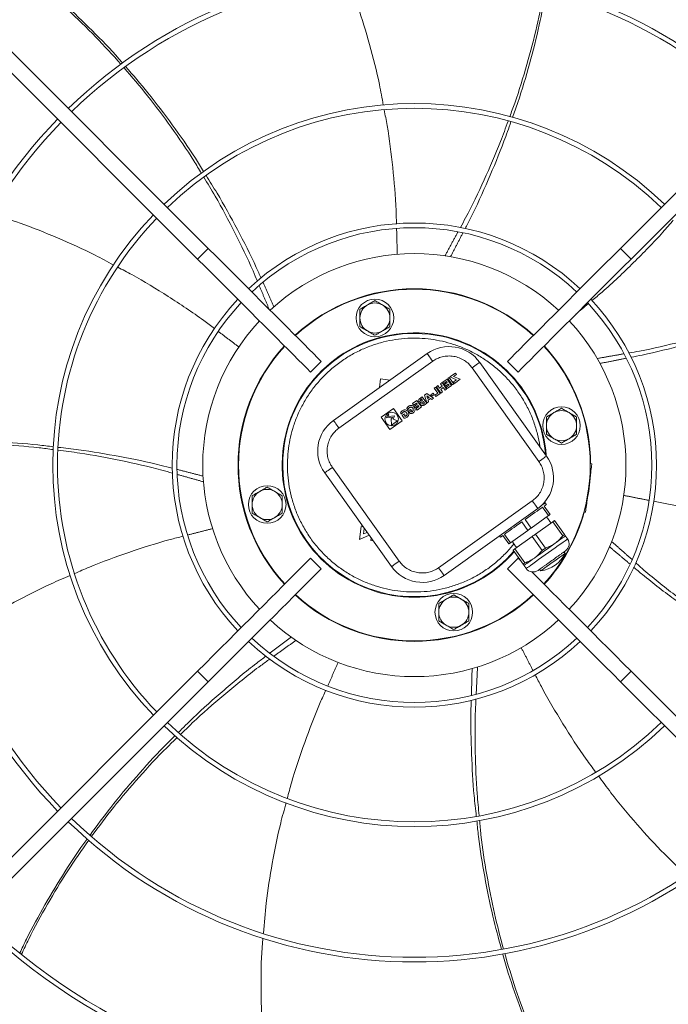
# Model space of a CAD drawing. Units: millimetres. Extents: x 301 to 17101, y 39 to 11919.
# Drawn here: x 7762 to 8107, y 9525 to 10048 of the extents above; entities that cross this region are included whole.
import ezdxf

# ---------------------------------------------------------------- set-up
doc = ezdxf.new("R2010")
doc.units = ezdxf.units.MM

msp = doc.modelspace()

# ---------------------------------------------------------------- linework, layer by layer
at = {"color": 7, "linetype": 'Continuous', "lineweight": 15}
for p, q in [((7656.195, 10132.825), (7862.343, 9926.678)), ((8081.494, 9926.678), (8287.642, 10132.825)), ((7856.686, 9921.021), (7650.538, 10127.169)), ((8293.298, 10127.169), (8087.151, 9921.021)), ((7862.343, 9926.678), (7856.686, 9921.021)), ((8087.151, 9921.021), (8081.494, 9926.678)), ((7978.766, 9870.745), (7928.926, 9835.194)), ((7922.421, 9866.6), (7916.764, 9860.943)), ((7981.669, 9866.674), (7931.829, 9831.123)), ((8042.213, 9816.236), (8006.662, 9866.076)), ((8027.073, 9860.943), (8021.416, 9866.6)), ((7993.722, 9860.345), (7990.856, 9858.301)), ((7994.261, 9859.589), (7993.722, 9860.345)), ((8038.142, 9813.333), (8002.592, 9863.173)), ((7954.005, 9857.225), (7953.404, 9852.654)), ((7958.907, 9856.58), (7954.005, 9857.225)), ((7985.809, 9854.701), (7986.623, 9855.281)), ((7989.039, 9851.894), (7986.623, 9855.281)), ((7989.293, 9857.186), (7987.014, 9855.56)), ((7987.014, 9855.56), (7987.553, 9854.805)), ((7987.553, 9854.805), (7989.018, 9855.85)), ((7989.417, 9855.29), (7987.952, 9854.244)), ((7989.018, 9855.85), (7989.417, 9855.29)), ((7991.709, 9853.799), (7989.293, 9857.186)), ((7990.476, 9858.042), (7989.662, 9857.461)), ((7989.662, 9857.461), (7992.083, 9854.066)), ((7992.897, 9854.647), (7990.476, 9858.042)), ((7990.856, 9858.301), (7994.322, 9856.803)), ((7994.322, 9856.803), (7992.733, 9855.67)), ((7992.733, 9855.67), (7993.272, 9854.914)), ((7992.802, 9858.549), (7994.261, 9859.589)), ((7996.268, 9857.051), (7992.802, 9858.549)), ((7993.272, 9854.914), (7996.268, 9857.051)), ((7981.965, 9849.757), (7980.662, 9848.828)), ((7982.504, 9849.002), (7981.965, 9849.757)), ((7983.301, 9852.912), (7982.487, 9852.331)), ((7982.487, 9852.331), (7984.364, 9849.7)), ((7984.364, 9849.7), (7982.833, 9848.608)), ((7985.717, 9849.525), (7983.301, 9852.912)), ((7984.441, 9853.725), (7983.627, 9853.144)), ((7983.627, 9853.144), (7986.043, 9849.758)), ((7984.441, 9853.725), (7985.379, 9852.409)), ((7985.379, 9852.409), (7986.747, 9853.385)), ((7986.747, 9853.385), (7985.809, 9854.701)), ((7985.918, 9851.654), (7987.286, 9852.629)), ((7986.857, 9850.338), (7985.918, 9851.654)), ((7986.043, 9849.758), (7986.857, 9850.338)), ((7987.286, 9852.629), (7988.224, 9851.314)), ((7987.952, 9854.244), (7988.491, 9853.489)), ((7988.224, 9851.314), (7989.039, 9851.894)), ((7988.491, 9853.489), (7989.956, 9854.534)), ((7990.356, 9853.974), (7988.825, 9852.882)), ((7989.364, 9852.127), (7988.825, 9852.882)), ((7989.364, 9852.127), (7991.709, 9853.799)), ((7989.956, 9854.534), (7990.356, 9853.974)), ((7992.083, 9854.066), (7992.897, 9854.647)), ((7973.271, 9845.758), (7970.992, 9844.132)), ((7971.531, 9843.376), (7972.996, 9844.421)), ((7972.996, 9844.421), (7973.396, 9843.861)), ((7975.687, 9842.371), (7973.271, 9845.758)), ((7976.072, 9847.755), (7974.638, 9846.732)), ((7975.744, 9846.617), (7975.331, 9846.323)), ((7976.279, 9845.868), (7975.744, 9846.617)), ((7975.865, 9845.573), (7976.279, 9845.868)), ((7978.488, 9844.369), (7976.072, 9847.755)), ((7976.701, 9845.276), (7976.207, 9844.923)), ((7977.287, 9844.454), (7976.701, 9845.276)), ((7976.793, 9844.101), (7977.287, 9844.454)), ((7978.553, 9849.525), (7977.368, 9848.68)), ((7977.368, 9848.68), (7978.618, 9844.462)), ((7979.786, 9847.417), (7978.517, 9848.322)), ((7978.517, 9848.322), (7978.96, 9846.828)), ((7982.135, 9846.97), (7978.553, 9849.525)), ((7979.479, 9845.076), (7978.618, 9844.462)), ((7978.96, 9846.828), (7979.786, 9847.417)), ((7979.239, 9845.887), (7980.585, 9846.847)), ((7979.479, 9845.076), (7979.239, 9845.887)), ((7980.585, 9846.847), (7981.274, 9846.356)), ((7980.662, 9848.828), (7981.201, 9848.073)), ((7981.201, 9848.073), (7982.504, 9849.002)), ((7981.274, 9846.356), (7982.135, 9846.97)), ((7983.372, 9847.853), (7982.833, 9848.608)), ((7983.372, 9847.853), (7985.717, 9849.525)), ((7960.751, 9841.544), (7954.238, 9836.898)), ((7965.397, 9835.031), (7960.751, 9841.544)), ((7964.557, 9839.23), (7965.083, 9838.493)), ((7967.879, 9841.6), (7968.405, 9840.862)), ((7968.781, 9840.205), (7969.949, 9841.038)), ((7969.767, 9838.823), (7968.781, 9840.205)), ((7969.949, 9841.038), (7970.39, 9840.42)), ((7970.39, 9840.42), (7969.953, 9840.108)), ((7969.953, 9840.108), (7970.236, 9839.711)), ((7970.992, 9844.132), (7971.531, 9843.376)), ((7973.396, 9843.861), (7971.93, 9842.816)), ((7971.93, 9842.816), (7972.469, 9842.061)), ((7972.469, 9842.061), (7973.935, 9843.106)), ((7974.334, 9842.546), (7972.803, 9841.454)), ((7973.342, 9840.699), (7972.803, 9841.454)), ((7973.342, 9840.699), (7975.687, 9842.371)), ((7973.935, 9843.106), (7974.334, 9842.546)), ((7977.054, 9843.346), (7978.488, 9844.369)), ((7954.238, 9836.898), (7958.884, 9830.385)), ((7957.959, 9838.57), (7957.026, 9836.522)), ((7957.026, 9836.522), (7960.361, 9836.843)), ((7958.388, 9837.968), (7957.959, 9838.57)), ((7958.068, 9837.266), (7958.388, 9837.968)), ((7961.403, 9837.587), (7958.068, 9837.266)), ((7958.884, 9830.385), (7965.397, 9835.031)), ((7959.585, 9836.29), (7959.745, 9832.622)), ((7960.029, 9836.115), (7959.585, 9836.29)), ((7959.745, 9832.622), (7963.002, 9834.944)), ((7960.361, 9836.843), (7960.029, 9836.115)), ((7960.625, 9835.881), (7961.403, 9837.587)), ((7963.002, 9834.944), (7960.625, 9835.881)), ((7965.459, 9837.836), (7966.627, 9838.669)), ((7965.459, 9837.836), (7966.445, 9836.454)), ((7966.627, 9838.669), (7967.069, 9838.05)), ((7967.069, 9838.05), (7966.632, 9837.739)), ((7966.632, 9837.739), (7966.914, 9837.342)), ((7928.328, 9810.201), (7963.879, 9760.361)), ((8065.415, 9812.249), (8066.315, 9812.13)), ((7924.258, 9807.298), (7959.808, 9757.458)), ((8064.618, 9799.241), (8065.532, 9806.181)), ((8065.532, 9806.181), (8065.272, 9806.216)), ((8063.705, 9792.301), (8064.618, 9799.241)), ((7984.801, 9756.86), (8034.641, 9792.41)), ((8063.444, 9792.335), (8063.705, 9792.301)), ((7987.705, 9752.789), (8037.545, 9788.34)), ((8043.205, 9784.541), (8040.012, 9789.019)), ((8040.897, 9789.65), (8044.091, 9785.173)), ((8030.792, 9782.442), (8033.986, 9777.965)), ((8043.205, 9784.541), (8033.986, 9777.965)), ((8046.414, 9781.916), (8051.718, 9774.48)), ((8062.922, 9786.353), (8062.021, 9786.471)), ((7943.668, 9778.703), (7942.767, 9771.862)), ((7944.756, 9778.559), (7943.668, 9778.703)), ((7943.821, 9779.87), (7943.78, 9779.558)), ((7943.78, 9779.558), (7944.071, 9779.52)), ((7944.915, 9774.848), (7945.303, 9777.793)), ((8032.215, 9776.701), (8022.995, 9770.125)), ((8032.215, 9776.701), (8029.021, 9781.179)), ((8045.528, 9781.284), (8036.309, 9774.708)), ((8050.832, 9773.848), (8045.528, 9781.284)), ((7942.767, 9771.862), (7947.925, 9774.118)), ((7946.812, 9775.677), (7944.915, 9774.848)), ((7948.981, 9772.636), (7948.814, 9771.368)), ((7948.814, 9771.368), (7949.997, 9771.213)), ((8022.11, 9769.494), (8018.916, 9773.971)), ((8019.801, 9774.603), (8022.995, 9770.125)), ((8034.538, 9773.445), (8025.318, 9766.869)), ((8039.842, 9766.009), (8034.538, 9773.445)), ((8036.309, 9774.708), (8041.613, 9767.272)), ((8051.718, 9774.48), (8050.832, 9773.848)), ((8029.737, 9758.801), (8024.433, 9766.237)), ((8025.318, 9766.869), (8030.622, 9759.433)), ((7916.764, 9761.948), (7922.421, 9756.291)), ((8021.416, 9756.291), (8027.073, 9761.948)), ((8028.535, 9760.486), (8027.073, 9761.948)), ((8029.737, 9758.801), (8030.622, 9759.433)), ((7650.538, 9495.722), (7856.686, 9701.87)), ((7856.686, 9701.87), (7862.343, 9696.213)), ((8081.494, 9696.213), (8087.151, 9701.87)), ((8087.151, 9701.87), (8293.298, 9495.722)), ((7862.343, 9696.213), (7656.195, 9490.065)), ((8287.642, 9490.065), (8081.494, 9696.213))]:
    msp.add_line(p, q, dxfattribs=at)
at = {"color": 7, "linetype": 'Continuous', "lineweight": 15, "flags": 128}
for points in [[(7862.343, 9926.678), (7866.471, 9922.549), (7870.584, 9918.436), (7874.666, 9914.355), (7878.701, 9910.319), (7882.675, 9906.346), (7886.571, 9902.449), (7890.376, 9898.645), (7894.075, 9894.946), (7897.654, 9891.367), (7901.099, 9887.921), (7904.398, 9884.622), (7907.538, 9881.483), (7910.507, 9878.514), (7913.294, 9875.727), (7915.888, 9873.132), (7918.28, 9870.741), (7920.46, 9868.56), (7922.421, 9866.6)], [(8081.494, 9926.678), (8077.365, 9922.549), (8073.252, 9918.436), (8069.17, 9914.355), (8065.135, 9910.319), (8061.162, 9906.346), (8057.265, 9902.449), (8053.461, 9898.645), (8049.762, 9894.946), (8046.183, 9891.367), (8042.737, 9887.921), (8039.438, 9884.622), (8036.298, 9881.483), (8033.33, 9878.514), (8030.543, 9875.727), (8027.948, 9873.132), (8025.557, 9870.741), (8023.376, 9868.56), (8021.416, 9866.6)], [(7856.686, 9921.021), (7860.814, 9916.892), (7864.927, 9912.779), (7869.009, 9908.698), (7873.044, 9904.662), (7877.018, 9900.689), (7880.914, 9896.793), (7884.719, 9892.988), (7888.418, 9889.289), (7891.997, 9885.71), (7895.442, 9882.264), (7898.741, 9878.966), (7901.881, 9875.826), (7904.85, 9872.857), (7907.637, 9870.07), (7910.231, 9867.476), (7912.623, 9865.084), (7914.803, 9862.903), (7916.764, 9860.943)], [(8087.151, 9921.021), (8083.022, 9916.892), (8078.909, 9912.779), (8074.827, 9908.698), (8070.792, 9904.662), (8066.819, 9900.689), (8062.922, 9896.793), (8059.117, 9892.988), (8055.418, 9889.289), (8051.84, 9885.71), (8048.394, 9882.264), (8045.095, 9878.966), (8041.955, 9875.826), (8038.986, 9872.857), (8036.2, 9870.07), (8033.605, 9867.476), (8031.214, 9865.084), (8029.033, 9862.903), (8027.073, 9860.943)], [(7981.669, 9866.674), (7981.103, 9867.468), (7980.558, 9868.232), (7980.056, 9868.936), (7979.616, 9869.552), (7979.255, 9870.059), (7978.987, 9870.435), (7978.822, 9870.666), (7978.766, 9870.745)], [(8040.978, 9874.848), (8042.641, 9872.987), (8046.295, 9868.517)], [(8002.592, 9863.173), (8003.386, 9863.739), (8004.149, 9864.284), (8004.853, 9864.786), (8005.47, 9865.226), (8005.976, 9865.587), (8006.352, 9865.855), (8006.584, 9866.021), (8006.662, 9866.076)], [(7931.829, 9831.123), (7931.263, 9831.918), (7930.718, 9832.681), (7930.216, 9833.385), (7929.776, 9834.002), (7929.415, 9834.508), (7929.147, 9834.884), (7928.982, 9835.116), (7928.926, 9835.194)], [(8042.213, 9816.236), (8042.135, 9816.181), (8041.903, 9816.015), (8041.527, 9815.747), (8041.021, 9815.386), (8040.404, 9814.946), (8039.7, 9814.444), (8038.936, 9813.899), (8038.142, 9813.333)], [(7928.328, 9810.201), (7927.534, 9809.635), (7926.77, 9809.09), (7926.067, 9808.588), (7925.45, 9808.148), (7924.944, 9807.787), (7924.567, 9807.519), (7924.336, 9807.353), (7924.258, 9807.298)], [(8066.315, 9812.13), (8066.3, 9812.016), (8066.256, 9811.677), (8066.183, 9811.128), (8066.086, 9810.388), (8065.967, 9809.486), (8065.832, 9808.458), (8065.685, 9807.342), (8065.532, 9806.181)], [(8034.641, 9792.41), (8035.208, 9791.616), (8035.752, 9790.853), (8036.254, 9790.149), (8036.694, 9789.532), (8037.055, 9789.026), (8037.324, 9788.65), (8037.489, 9788.418), (8037.545, 9788.34)], [(8063.705, 9792.301), (8063.552, 9791.141), (8063.405, 9790.025), (8063.27, 9788.996), (8063.151, 9788.095), (8063.053, 9787.355), (8062.981, 9786.805), (8062.937, 9786.467), (8062.922, 9786.353)], [(8040.012, 9789.019), (8039.176, 9788.423), (8038.222, 9787.742), (8037.163, 9786.987), (8036.012, 9786.166), (8034.783, 9785.29), (8033.493, 9784.369), (8032.157, 9783.416), (8030.792, 9782.442)], [(8039.256, 9789.708), (8040.236, 9790.407), (8040.953, 9790.919), (8041.39, 9791.231), (8041.537, 9791.335)], [(8042.118, 9790.521), (8042.041, 9790.466), (8041.809, 9790.301), (8041.426, 9790.028), (8040.897, 9789.65)], [(8044.091, 9785.173), (8043.992, 9785.102), (8043.89, 9785.03), (8043.785, 9784.954), (8043.676, 9784.877), (8043.563, 9784.796), (8043.447, 9784.714), (8043.328, 9784.629), (8043.205, 9784.541)], [(8046.414, 9781.916), (8046.315, 9781.846), (8046.213, 9781.773), (8046.108, 9781.698), (8045.999, 9781.62), (8045.886, 9781.54), (8045.77, 9781.457), (8045.651, 9781.372), (8045.528, 9781.284)], [(8029.021, 9781.179), (8027.656, 9780.206), (8026.32, 9779.253), (8025.029, 9778.332), (8023.8, 9777.455), (8022.649, 9776.634), (8021.59, 9775.879), (8020.637, 9775.199), (8019.801, 9774.603)], [(8033.986, 9777.965), (8033.765, 9777.807), (8033.543, 9777.649), (8033.322, 9777.491), (8033.1, 9777.333), (8032.879, 9777.175), (8032.657, 9777.017), (8032.436, 9776.859), (8032.215, 9776.701)], [(8018.916, 9773.971), (8018.387, 9773.594), (8018.004, 9773.321), (8017.772, 9773.155), (8017.695, 9773.1)], [(8053.382, 9772.147), (8053.232, 9772.04), (8052.787, 9771.722), (8052.057, 9771.202), (8051.065, 9770.494), (8049.835, 9769.617), (8048.403, 9768.595), (8046.806, 9767.456), (8045.089, 9766.232), (8043.299, 9764.955), (8041.484, 9763.66), (8039.693, 9762.383), (8037.977, 9761.158), (8036.38, 9760.019), (8034.948, 9758.998), (8033.718, 9758.121), (8032.726, 9757.413), (8031.996, 9756.892), (8031.551, 9756.575), (8031.401, 9756.468)], [(8036.309, 9774.708), (8036.087, 9774.55), (8035.866, 9774.393), (8035.645, 9774.235), (8035.423, 9774.077), (8035.202, 9773.919), (8034.98, 9773.761), (8034.759, 9773.603), (8034.538, 9773.445)], [(8052.221, 9773.775), (8052.127, 9773.708), (8051.846, 9773.508), (8051.384, 9773.178), (8050.748, 9772.725), (8049.95, 9772.155), (8049.002, 9771.479), (8047.921, 9770.708), (8046.725, 9769.855)], [(8022.995, 9770.125), (8022.872, 9770.038), (8022.753, 9769.952), (8022.637, 9769.87), (8022.525, 9769.789), (8022.416, 9769.712), (8022.31, 9769.637), (8022.208, 9769.564), (8022.11, 9769.494)], [(8025.318, 9766.869), (8025.195, 9766.781), (8025.076, 9766.696), (8024.96, 9766.613), (8024.847, 9766.533), (8024.738, 9766.455), (8024.633, 9766.38), (8024.531, 9766.307), (8024.433, 9766.237)], [(8046.725, 9769.855), (8045.436, 9768.935), (8044.075, 9767.964), (8042.665, 9766.959), (8041.23, 9765.935), (8039.796, 9764.912), (8038.385, 9763.906), (8037.024, 9762.935), (8035.735, 9762.016)], [(8041.613, 9767.272), (8041.391, 9767.114), (8041.17, 9766.956), (8040.949, 9766.798), (8040.727, 9766.641), (8040.506, 9766.482), (8040.284, 9766.325), (8040.063, 9766.167), (8039.842, 9766.009)], [(7856.686, 9701.87), (7860.814, 9705.999), (7864.927, 9710.111), (7869.009, 9714.193), (7873.044, 9718.228), (7877.018, 9722.202), (7880.914, 9726.098), (7884.719, 9729.903), (7888.418, 9733.602), (7891.997, 9737.181), (7895.442, 9740.626), (7898.741, 9743.925), (7901.881, 9747.065), (7904.85, 9750.034), (7907.637, 9752.821), (7910.231, 9755.415), (7912.623, 9757.807), (7914.803, 9759.987), (7916.764, 9761.948)], [(8035.735, 9762.016), (8034.539, 9761.163), (8033.459, 9760.392), (8032.511, 9759.716), (8031.712, 9759.146), (8031.076, 9758.693), (8030.614, 9758.363), (8030.334, 9758.163), (8030.24, 9758.096)], [(8052.098, 9764.475), (8052.06, 9764.448), (8051.757, 9764.232), (8051.166, 9763.81), (8050.314, 9763.202), (8049.24, 9762.437), (8047.996, 9761.549), (8046.639, 9760.581), (8045.233, 9759.578), (8043.843, 9758.587), (8042.535, 9757.653), (8041.369, 9756.822), (8040.4, 9756.131), (8039.674, 9755.613), (8039.225, 9755.293), (8039.072, 9755.184), (8039.072, 9755.184)], [(7862.343, 9696.213), (7866.471, 9700.342), (7870.584, 9704.455), (7874.666, 9708.536), (7878.701, 9712.572), (7882.675, 9716.545), (7886.571, 9720.441), (7890.376, 9724.246), (7894.075, 9727.945), (7897.654, 9731.524), (7901.099, 9734.97), (7904.398, 9738.268), (7907.538, 9741.408), (7910.507, 9744.377), (7913.294, 9747.164), (7915.888, 9749.758), (7918.28, 9752.15), (7920.46, 9754.331), (7922.421, 9756.291)], [(7963.879, 9760.361), (7963.085, 9759.795), (7962.321, 9759.25), (7961.617, 9758.748), (7961, 9758.308), (7960.494, 9757.947), (7960.118, 9757.679), (7959.886, 9757.513), (7959.808, 9757.458)], [(7984.801, 9756.86), (7985.367, 9756.066), (7985.912, 9755.302), (7986.414, 9754.598), (7986.854, 9753.982), (7987.215, 9753.475), (7987.483, 9753.099), (7987.649, 9752.868), (7987.705, 9752.789)], [(8081.494, 9696.213), (8077.365, 9700.342), (8073.252, 9704.455), (8069.17, 9708.536), (8065.135, 9712.572), (8061.162, 9716.545), (8057.265, 9720.441), (8053.461, 9724.246), (8049.762, 9727.945), (8046.183, 9731.524), (8042.737, 9734.97), (8039.438, 9738.268), (8036.298, 9741.408), (8033.33, 9744.377), (8030.543, 9747.164), (8027.948, 9749.758), (8025.557, 9752.15), (8023.376, 9754.331), (8021.416, 9756.291)], [(8087.151, 9701.87), (8083.022, 9705.999), (8078.909, 9710.111), (8074.827, 9714.193), (8070.792, 9718.228), (8066.819, 9722.202), (8062.922, 9726.098), (8059.117, 9729.903), (8055.418, 9733.602), (8051.84, 9737.181), (8048.394, 9740.626), (8045.095, 9743.925), (8041.955, 9747.065), (8038.986, 9750.034), (8036.2, 9752.821), (8034.389, 9754.632)]]:
    msp.add_lwpolyline(points, dxfattribs=at)
at = {"color": 7, "linetype": 'Continuous', "lineweight": 15}
for centre, radius in [((7950.954, 9889.685), 10), ((7959.817, 9835.965), 3.6), ((8050.158, 9832.41), 10), ((7893.678, 9790.481), 10), ((7992.883, 9733.205), 10)]:
    msp.add_circle(centre, radius, dxfattribs=at)
for centre, radius, start, end in [((7971.918, 9811.445), 264.25, 45.86733, 134.13267), ((7971.918, 9811.445), 261.75, 45.87561, 134.12439), ((7971.918, 9811.445), 192.25, 46.1922, 133.8078), ((7971.918, 9811.445), 189.75, 46.20791, 133.79209), ((7971.918, 9811.445), 264.25, 135.86733, 224.13267), ((7971.918, 9811.445), 261.75, 135.87561, 180), ((7971.918, 9811.445), 192.25, 136.1922, 223.8078), ((7971.918, 9811.445), 189.75, 136.20791, 180), ((7971.918, 9811.445), 128.731, 46.78062, 133.21938), ((7971.918, 9811.445), 126.231, 46.81589, 133.18411), ((7971.918, 9811.445), 112.5, 47.03761, 132.96239), ((7971.918, 9811.445), 93.75, 47.44536, 132.55464), ((7971.918, 9811.445), 93.5, 47.4519, 132.5481), ((7971.918, 9811.445), 128.731, 136.78062, 223.21938), ((7971.918, 9811.445), 126.231, 136.81589, 180), ((7950.954, 9889.685), 8, 60, 120), ((7971.918, 9811.445), 126.231, 316.81589, 43.18411), ((7971.918, 9811.445), 128.731, 0, 43.21938), ((7950.954, 9889.685), 8, 120, 180), ((7950.954, 9889.685), 8, 0, 60), ((7971.918, 9811.445), 112.5, 137.03761, 180), ((7950.954, 9889.685), 8, 180, 240), ((7950.954, 9889.685), 8, 300, 0), ((7971.918, 9811.445), 112.5, 317.03761, 42.96239), ((7971.918, 9811.445), 70.3, 4.10842, 319.07443), ((7971.918, 9811.445), 70, 4.51318, 180), ((7950.954, 9889.685), 8, 240, 300), ((7971.918, 9811.445), 93.75, 137.44536, 222.55464), ((7971.918, 9811.445), 93.5, 137.4519, 222.5481), ((7990.38, 9854.462), 20, 35.5, 125.5), ((7971.918, 9811.445), 93.5, 317.4519, 42.5481), ((7971.918, 9811.445), 93.75, 0.4707, 37.5), ((8050.158, 9832.41), 8, 120, 180), ((8050.158, 9832.41), 8, 60, 120), ((8050.158, 9832.41), 8, 0, 60), ((7940.54, 9818.912), 20, 125.5, 215.5), ((8050.158, 9832.41), 8, 180, 240), ((8050.158, 9832.41), 8, 300, 0), ((8050.158, 9832.41), 8, 240, 300), ((8025.931, 9804.622), 20, 305.5, 35.5), ((7971.918, 9811.445), 261.75, 180, 224.12439), ((7971.918, 9811.445), 189.75, 180, 223.79209), ((7971.918, 9811.445), 126.231, 180, 223.18411), ((7971.918, 9811.445), 112.5, 180, 222.96239), ((7971.918, 9811.445), 70, 180, 319.13373), ((7971.918, 9811.445), 128.731, 316.78062, 360), ((7971.918, 9811.445), 93.75, 348.31478, 356.68522), ((7893.678, 9790.481), 8, 120, 180), ((7893.678, 9790.481), 8, 60, 120), ((7893.678, 9790.481), 8, 0, 60), ((7893.678, 9790.481), 8, 180, 240), ((7893.678, 9790.481), 8, 300, 0), ((7893.678, 9790.481), 8, 240, 300), ((7971.918, 9811.445), 93.75, 317.44536, 344.5293), ((8049.719, 9769.534), 4.5, 305.5, 35.5), ((8036.875, 9772.041), 17, 277.42751, 333.57249), ((7976.09, 9769.072), 20, 215.5, 305.5), ((8035.064, 9759.081), 4.5, 215.5, 305.5), ((7971.918, 9811.445), 93.75, 227.44536, 312.55464), ((7971.918, 9811.445), 93.5, 227.4519, 312.5481), ((7992.883, 9733.205), 8, 120, 180), ((7992.883, 9733.205), 8, 60, 120), ((7992.883, 9733.205), 8, 0, 60), ((7992.883, 9733.205), 8, 180, 240), ((7992.883, 9733.205), 8, 300, 0), ((7971.918, 9811.445), 112.5, 227.03761, 312.96239), ((7992.883, 9733.205), 8, 240, 300), ((7971.918, 9811.445), 126.231, 226.81589, 313.18411), ((7971.918, 9811.445), 128.731, 226.78062, 313.21938), ((7971.918, 9811.445), 192.25, 226.1922, 313.8078), ((7971.918, 9811.445), 189.75, 226.20791, 313.79209), ((7971.918, 9811.445), 264.25, 225.86733, 314.13267), ((7971.918, 9811.445), 261.75, 225.87561, 314.12439), ((7971.918, 9811.445), 333.75, 225.68671, 314.31329), ((7971.918, 9811.445), 336.25, 225.6816, 314.3184)]:
    msp.add_arc(centre, radius, start, end, dxfattribs=at)
for points, knots in [([(7815.91, 10024.678), (7811.503, 10029.538), (7802.457, 10039.512), (7787.657, 10053.724), (7775.004, 10065.013), (7767.061, 10071.157), (7764.693, 10072.988)], [0, 0, 0, 0, 0.2790864, 0.5728008, 0.872674, 1, 1, 1, 1]), ([(7765.553, 10073.706), (7767.705, 10072.031), (7775.294, 10066.122), (7787.652, 10055.16), (7802.485, 10040.767), (7812.18, 10030.758), (7816.72, 10025.391), (7816.805, 10025.29)], [0, 0, 0, 0, 0.1158896, 0.4086644, 0.7012482, 0.9944067, 1, 1, 1, 1]), ([(7955.409, 10002.869), (7954.754, 10006.516), (7952.806, 10017.357), (7948.284, 10034.93), (7942.607, 10053.912), (7938.132, 10065.578), (7936.206, 10070.598)], [0, 0, 0, 0, 0.1576434, 0.4685445, 0.7713317, 1, 1, 1, 1]), ([(8022.628, 9996.722), (8023.536, 9999.131), (8026.983, 10008.271), (8031.835, 10024.334), (8037.128, 10044.289), (8039.676, 10057.491), (8040.897, 10063.82)], [0, 0, 0, 0, 0.11090902, 0.42086421, 0.72237949, 1, 1, 1, 1]), ([(8041.898, 10063.524), (8040.779, 10057.544), (8038.349, 10044.559), (8033.263, 10024.794), (8028.452, 10008.346), (8025.041, 9998.943), (8024.084, 9996.304)], [0, 0, 0, 0, 0.2620848, 0.5690387, 0.8790349, 1, 1, 1, 1]), ([(7858.648, 9966.662), (7857.342, 9968.856), (7852.355, 9977.233), (7842.832, 9991.024), (7830.515, 10007.625), (7821.764, 10017.869), (7817.559, 10022.791)], [0, 0, 0, 0, 0.1100063, 0.4198652, 0.7212877, 1, 1, 1, 1]), ([(7818.378, 10023.431), (7822.386, 10018.793), (7831.053, 10008.764), (7843.364, 9992.427), (7853.201, 9978.445), (7858.405, 9969.951), (7859.85, 9967.592)], [0, 0, 0, 0, 0.2640046, 0.5708959, 0.8808288, 1, 1, 1, 1]), ([(7962.408, 9939.649), (7962.354, 9942.064), (7962.131, 9952.104), (7960.515, 9969.582), (7958.404, 9987.453), (7956.418, 9997.618), (7955.87, 10000.423)], [0, 0, 0, 0, 0.1184197, 0.4923134, 0.8599336, 1, 1, 1, 1]), ([(7996.41, 9937.812), (7997.338, 9939.496), (8001.885, 9947.752), (8009.046, 9962.972), (8016.617, 9980.154), (8020.447, 9990.749), (8021.767, 9994.399)], [0, 0, 0, 0, 0.0929377, 0.4555931, 0.8124648, 1, 1, 1, 1]), ([(8023.249, 9993.959), (8022.05, 9990.515), (8018.421, 9980.092), (8011.212, 9962.992), (8004.27, 9947.509), (7999.845, 9939.023), (7998.894, 9937.2)], [0, 0, 0, 0, 0.1769585, 0.5355904, 0.900203, 1, 1, 1, 1]), ([(7861.183, 9965.445), (7863.143, 9962.336), (7869.045, 9952.976), (7877.934, 9936.655), (7885.718, 9921.557), (7889.601, 9912.79), (7890.441, 9910.893)], [0, 0, 0, 0, 0.17793192, 0.53575927, 0.89955223, 1, 1, 1, 1]), ([(7888.455, 9909.231), (7887.696, 9911.057), (7884.056, 9919.81), (7876.599, 9934.948), (7867.884, 9951.584), (7861.987, 9961.188), (7859.954, 9964.498)], [0, 0, 0, 0, 0.095317, 0.4569467, 0.812811, 1, 1, 1, 1]), ([(7811.994, 9917.873), (7808.724, 9919.64), (7799.024, 9924.882), (7782.456, 9932.308), (7764.083, 9939.701), (7752.178, 9943.474), (7747.061, 9945.096)], [0, 0, 0, 0, 0.1580932, 0.4689501, 0.7716984, 1, 1, 1, 1]), ([(8066.317, 9898.895), (8068.14, 9900.416), (8075.818, 9906.825), (8088.444, 9918.958), (8101.084, 9931.732), (8107.777, 9939.603), (8109.611, 9941.761)], [0, 0, 0, 0, 0.1167778, 0.4918912, 0.8607095, 1, 1, 1, 1]), ([(7865.68, 9884), (7863.783, 9885.445), (7855.819, 9891.51), (7841.172, 9901.126), (7825.899, 9910.61), (7816.729, 9915.387), (7814.21, 9916.699)], [0, 0, 0, 0, 0.1171702, 0.4919593, 0.8604601, 1, 1, 1, 1]), ([(7950.954, 9898.923), (7950.304, 9898.548), (7948.993, 9897.791), (7947.638, 9897.009), (7946.954, 9896.614)], [0, 0, 0, 0, 0.49545726, 1, 1, 1, 1]), ([(7954.954, 9896.614), (7954.284, 9897.001), (7952.928, 9897.783), (7951.617, 9898.54), (7950.954, 9898.923)], [0, 0, 0, 0, 0.4945119, 1, 1, 1, 1]), ([(7946.954, 9896.614), (7946.284, 9896.227), (7944.928, 9895.444), (7943.617, 9894.687), (7942.954, 9894.304)], [0, 0, 0, 0, 0.4945294, 1, 1, 1, 1]), ([(7942.954, 9894.304), (7942.954, 9893.554), (7942.954, 9892.04), (7942.954, 9890.475), (7942.954, 9889.686)], [0, 0, 0, 0, 0.4954501, 1, 1, 1, 1]), ([(7958.954, 9894.304), (7958.304, 9894.679), (7956.993, 9895.436), (7955.638, 9896.219), (7954.954, 9896.614)], [0, 0, 0, 0, 0.4954401, 1, 1, 1, 1]), ([(7958.954, 9889.686), (7958.954, 9890.459), (7958.954, 9892.024), (7958.954, 9893.539), (7958.954, 9894.304)], [0, 0, 0, 0, 0.4944995, 1, 1, 1, 1]), ([(7942.954, 9889.686), (7942.954, 9888.912), (7942.954, 9887.346), (7942.954, 9885.832), (7942.954, 9885.067)], [0, 0, 0, 0, 0.49451228, 1, 1, 1, 1]), ([(7958.954, 9885.067), (7958.954, 9885.817), (7958.954, 9887.331), (7958.954, 9888.896), (7958.954, 9889.686)], [0, 0, 0, 0, 0.4954627, 1, 1, 1, 1]), ([(8085.829, 9871.058), (8087.776, 9871.391), (8097.119, 9872.992), (8113.535, 9876.893), (8131.682, 9881.685), (8142.346, 9885.293), (8146.015, 9886.534)], [0, 0, 0, 0, 0.0953052, 0.4571614, 0.8132476, 1, 1, 1, 1]), ([(7942.954, 9885.067), (7943.604, 9884.692), (7944.915, 9883.935), (7946.27, 9883.152), (7946.954, 9882.757)], [0, 0, 0, 0, 0.4954464, 1, 1, 1, 1]), ([(7946.954, 9882.757), (7947.624, 9882.37), (7948.98, 9881.588), (7950.291, 9880.831), (7950.954, 9880.448)], [0, 0, 0, 0, 0.4945183, 1, 1, 1, 1]), ([(7950.954, 9880.448), (7951.604, 9880.823), (7952.915, 9881.58), (7954.27, 9882.362), (7954.954, 9882.757)], [0, 0, 0, 0, 0.495451, 1, 1, 1, 1]), ([(7954.954, 9882.757), (7955.624, 9883.144), (7956.98, 9883.927), (7958.291, 9884.684), (7958.954, 9885.067)], [0, 0, 0, 0, 0.494523, 1, 1, 1, 1]), ([(8146.652, 9885.121), (8143.2, 9883.907), (8132.777, 9880.241), (8114.901, 9875.212), (8098.472, 9870.987), (8089.082, 9869.156), (8087.066, 9868.763)], [0, 0, 0, 0, 0.1774806, 0.5359581, 0.9004121, 1, 1, 1, 1]), ([(8038.702, 9821.159), (8038.692, 9821.263), (8038.467, 9823.538), (8037.427, 9827.979), (8035.52, 9834.43), (8032.846, 9840.764), (8029.524, 9846.86), (8025.565, 9852.61), (8021.035, 9857.921), (8016.009, 9862.712), (8010.577, 9866.919), (8004.861, 9870.486), (7998.921, 9873.426), (7992.907, 9875.704), (7986.827, 9877.376), (7980.741, 9878.461), (7974.582, 9878.988), (7968.276, 9878.947), (7961.877, 9878.303), (7955.379, 9877), (7948.935, 9875.035), (7942.599, 9872.376), (7936.504, 9869.05), (7930.754, 9865.092), (7925.443, 9860.562), (7920.652, 9855.536), (7916.444, 9850.104), (7912.879, 9844.388), (7909.936, 9838.449), (7907.667, 9832.434), (7905.963, 9826.358), (7905.318, 9822.29), (7904.996, 9820.256)], [0, 0, 0, 0, 0.0016201, 0.03546, 0.0704327, 0.1059573, 0.1418596, 0.1779545, 0.2140494, 0.2499513, 0.2854764, 0.3204488, 0.3542861, 0.3881259, 0.4200464, 0.4519694, 0.4838899, 0.5158135, 0.5496508, 0.5834903, 0.6184627, 0.6539874, 0.6898902, 0.7259849, 0.7620794, 0.7979822, 0.8335069, 0.8684793, 0.902316, 0.9361561, 0.9680758, 1, 1, 1, 1]), ([(8002.592, 9863.173), (8002.021, 9863.89), (8000.845, 9865.366), (7998.542, 9867.157), (7995.854, 9868.542), (7992.873, 9869.361), (7989.788, 9869.557), (7986.795, 9869.123), (7984.035, 9868.178), (7982.442, 9867.166), (7981.669, 9866.674)], [0, 0, 0, 0, 0.1165145, 0.2400115, 0.3686432, 0.5000012, 0.6313572, 0.7599878, 0.883486, 1, 1, 1, 1]), ([(7974.638, 9846.732), (7974.551, 9846.646), (7974.38, 9846.477), (7974.226, 9846.143), (7974.204, 9845.797), (7974.305, 9845.467), (7974.484, 9845.192), (7974.726, 9844.995), (7974.986, 9844.903), (7975.178, 9844.905), (7975.277, 9844.929), (7975.294, 9844.934)], [0, 0, 0, 0, 0.1398068, 0.275759, 0.4127425, 0.529941, 0.667204, 0.7851263, 0.8822622, 0.9796983, 1, 1, 1, 1]), ([(7975.294, 9844.934), (7975.231, 9844.843), (7975.105, 9844.661), (7975.043, 9844.321), (7975.077, 9843.957), (7975.236, 9843.594), (7975.517, 9843.281), (7975.889, 9843.073), (7976.292, 9843.017), (7976.694, 9843.118), (7976.923, 9843.263), (7977.054, 9843.346)], [0, 0, 0, 0, 0.0944639, 0.1886509, 0.2918492, 0.4065773, 0.5247753, 0.6491748, 0.7668901, 0.8675297, 1, 1, 1, 1]), ([(7975.331, 9846.323), (7975.297, 9846.292), (7975.229, 9846.232), (7975.169, 9846.104), (7975.156, 9845.967), (7975.191, 9845.829), (7975.268, 9845.692), (7975.388, 9845.576), (7975.53, 9845.507), (7975.666, 9845.492), (7975.78, 9845.519), (7975.841, 9845.557), (7975.865, 9845.573)], [0, 0, 0, 0, 0.0989354, 0.197542, 0.3000162, 0.3932431, 0.5050864, 0.64067, 0.7508414, 0.8433713, 0.9361699, 1, 1, 1, 1]), ([(7976.207, 9844.923), (7976.143, 9844.863), (7976.039, 9844.765), (7975.944, 9844.588), (7975.928, 9844.425), (7975.963, 9844.268), (7976.054, 9844.127), (7976.17, 9844.011), (7976.313, 9843.954), (7976.462, 9843.948), (7976.625, 9844.004), (7976.735, 9844.068), (7976.793, 9844.101)], [0, 0, 0, 0, 0.1517945, 0.2460674, 0.3410908, 0.4281148, 0.5196633, 0.629821, 0.7053234, 0.7806479, 0.883521, 1, 1, 1, 1]), ([(7966.445, 9836.454), (7966.669, 9836.446), (7967.115, 9836.429), (7967.816, 9836.722), (7968.419, 9837.208), (7968.834, 9837.842), (7968.987, 9838.481), (7968.912, 9839.112), (7968.645, 9839.757), (7968.181, 9840.321), (7967.56, 9840.709), (7966.896, 9840.837), (7966.157, 9840.715), (7965.421, 9840.301), (7964.849, 9839.766), (7964.626, 9839.356), (7964.557, 9839.23)], [0, 0, 0, 0, 0.0669715, 0.1337975, 0.2244866, 0.2980802, 0.3589098, 0.419662, 0.4870547, 0.5681602, 0.6364026, 0.7049551, 0.7678356, 0.8591819, 0.9568636, 1, 1, 1, 1]), ([(7965.083, 9838.493), (7965.237, 9838.761), (7965.501, 9839.218), (7966.021, 9839.669), (7966.478, 9839.87), (7966.882, 9839.904), (7967.283, 9839.782), (7967.666, 9839.518), (7967.943, 9839.116), (7968.068, 9838.702), (7968.045, 9838.301), (7967.874, 9837.946), (7967.608, 9837.631), (7967.274, 9837.411), (7967.028, 9837.364), (7966.914, 9837.342)], [0, 0, 0, 0, 0.1506992, 0.2575203, 0.3318655, 0.3922026, 0.4526811, 0.5341289, 0.6158586, 0.6879341, 0.7424458, 0.8090745, 0.8775523, 0.9437143, 1, 1, 1, 1]), ([(7969.767, 9838.823), (7969.99, 9838.815), (7970.437, 9838.799), (7971.138, 9839.092), (7971.741, 9839.577), (7972.156, 9840.211), (7972.309, 9840.851), (7972.234, 9841.481), (7971.966, 9842.127), (7971.503, 9842.69), (7970.881, 9843.078), (7970.218, 9843.207), (7969.479, 9843.084), (7968.743, 9842.67), (7968.17, 9842.135), (7967.947, 9841.725), (7967.879, 9841.6)], [0, 0, 0, 0, 0.0669702, 0.1338108, 0.2244911, 0.2980874, 0.358919, 0.4196704, 0.4870667, 0.5681618, 0.6363993, 0.7049509, 0.7678305, 0.8591863, 0.9568581, 1, 1, 1, 1]), ([(7968.405, 9840.862), (7968.559, 9841.13), (7968.822, 9841.587), (7969.343, 9842.038), (7969.799, 9842.239), (7970.204, 9842.273), (7970.605, 9842.151), (7970.988, 9841.887), (7971.265, 9841.485), (7971.39, 9841.071), (7971.366, 9840.671), (7971.196, 9840.315), (7970.93, 9840), (7970.596, 9839.781), (7970.349, 9839.733), (7970.236, 9839.711)], [0, 0, 0, 0, 0.1506867, 0.257509, 0.3318608, 0.3921778, 0.4526556, 0.5341187, 0.6158474, 0.6879169, 0.7424266, 0.8090546, 0.8775591, 0.94371, 1, 1, 1, 1]), ([(8046.158, 9839.338), (8045.488, 9838.951), (8044.133, 9838.168), (8042.821, 9837.411), (8042.158, 9837.029)], [0, 0, 0, 0, 0.4945077, 1, 1, 1, 1]), ([(8050.158, 9841.647), (8049.509, 9841.272), (8048.198, 9840.515), (8046.842, 9839.733), (8046.158, 9839.338)], [0, 0, 0, 0, 0.49545726, 1, 1, 1, 1]), ([(8054.158, 9839.338), (8053.488, 9839.725), (8052.133, 9840.507), (8050.821, 9841.265), (8050.158, 9841.647)], [0, 0, 0, 0, 0.494523, 1, 1, 1, 1]), ([(8058.158, 9837.029), (8057.509, 9837.404), (8056.198, 9838.161), (8054.842, 9838.943), (8054.158, 9839.338)], [0, 0, 0, 0, 0.495451, 1, 1, 1, 1]), ([(8042.158, 9837.029), (8042.158, 9836.279), (8042.158, 9834.765), (8042.158, 9833.199), (8042.158, 9832.41)], [0, 0, 0, 0, 0.4954501, 1, 1, 1, 1]), ([(8058.158, 9832.41), (8058.158, 9833.184), (8058.158, 9834.749), (8058.158, 9836.263), (8058.158, 9837.029)], [0, 0, 0, 0, 0.4944995, 1, 1, 1, 1]), ([(7931.829, 9831.123), (7931.113, 9830.553), (7929.637, 9829.377), (7927.845, 9827.074), (7926.46, 9824.386), (7925.641, 9821.405), (7925.445, 9818.32), (7925.88, 9815.327), (7926.824, 9812.567), (7927.836, 9810.974), (7928.328, 9810.201)], [0, 0, 0, 0, 0.1165184, 0.2400154, 0.3686427, 0.5000007, 0.6313618, 0.7599925, 0.883486, 1, 1, 1, 1]), ([(8042.158, 9832.41), (8042.158, 9831.636), (8042.158, 9830.071), (8042.158, 9828.556), (8042.158, 9827.791)], [0, 0, 0, 0, 0.49451228, 1, 1, 1, 1]), ([(8058.158, 9827.791), (8058.158, 9828.541), (8058.158, 9830.055), (8058.158, 9831.62), (8058.158, 9832.41)], [0, 0, 0, 0, 0.4954627, 1, 1, 1, 1]), ([(7710.571, 9823.577), (7716.656, 9823.817), (7729.861, 9824.338), (7750.268, 9823.778), (7767.373, 9822.748), (7777.298, 9821.515), (7780.083, 9821.169)], [0, 0, 0, 0, 0.2622767, 0.5691725, 0.8791123, 1, 1, 1, 1]), ([(8042.158, 9827.791), (8042.808, 9827.416), (8044.119, 9826.659), (8045.474, 9825.876), (8046.158, 9825.482)], [0, 0, 0, 0, 0.4954681, 1, 1, 1, 1]), ([(8046.158, 9825.482), (8046.829, 9825.095), (8048.184, 9824.312), (8049.495, 9823.555), (8050.158, 9823.172)], [0, 0, 0, 0, 0.4945183, 1, 1, 1, 1]), ([(8050.158, 9823.172), (8050.808, 9823.547), (8052.119, 9824.304), (8053.474, 9825.087), (8054.158, 9825.482)], [0, 0, 0, 0, 0.4954401, 1, 1, 1, 1]), ([(8054.158, 9825.482), (8054.829, 9825.869), (8056.184, 9826.651), (8057.495, 9827.408), (8058.158, 9827.791)], [0, 0, 0, 0, 0.4945119, 1, 1, 1, 1]), ([(7779.994, 9819.657), (7777.447, 9820.006), (7767.772, 9821.332), (7751.034, 9822.488), (7730.407, 9823.208), (7716.974, 9822.754), (7710.537, 9822.537)], [0, 0, 0, 0, 0.1108252, 0.4208815, 0.7224968, 1, 1, 1, 1]), ([(7843.369, 9807.176), (7841.488, 9807.715), (7832.394, 9810.321), (7815.93, 9813.924), (7797.503, 9817.481), (7786.331, 9818.856), (7782.49, 9819.329)], [0, 0, 0, 0, 0.0944883, 0.4567165, 0.8131704, 1, 1, 1, 1]), ([(7782.575, 9820.874), (7786.194, 9820.472), (7797.158, 9819.254), (7815.428, 9816.031), (7832.028, 9812.718), (7841.248, 9810.303), (7843.199, 9809.792)], [0, 0, 0, 0, 0.1770795, 0.5364978, 0.9019083, 1, 1, 1, 1]), ([(7904.996, 9820.256), (7904.781, 9818.208), (7904.35, 9814.112), (7904.424, 9807.802), (7905.059, 9801.405), (7906.364, 9794.906), (7908.329, 9788.462), (7910.987, 9782.126), (7914.314, 9776.031), (7918.271, 9770.281), (7922.802, 9764.97), (7927.828, 9760.179), (7933.26, 9755.972), (7938.975, 9752.405), (7944.915, 9749.465), (7950.929, 9747.187), (7957.009, 9745.515), (7963.095, 9744.43), (7969.255, 9743.903), (7975.561, 9743.944), (7981.959, 9744.588), (7988.458, 9745.891), (7994.902, 9747.857), (8001.238, 9750.514), (8007.331, 9753.842), (8013.089, 9757.794), (8018.372, 9762.346), (8022.293, 9766.309), (8024.237, 9768.886), (8024.787, 9769.615)], [0, 0, 0, 0, 0.0351492, 0.0702971, 0.1075548, 0.1448156, 0.1833232, 0.2224388, 0.2619702, 0.3017136, 0.3414566, 0.3809886, 0.4201037, 0.4586116, 0.4958689, 0.5331297, 0.5682768, 0.6034273, 0.6385744, 0.6737243, 0.710982, 0.7482421, 0.7867499, 0.8258655, 0.8653975, 0.9051404, 0.9448834, 0.9844154, 1, 1, 1, 1]), ([(8034.641, 9792.41), (8035.358, 9792.981), (8036.834, 9794.157), (8038.625, 9796.46), (8040.01, 9799.148), (8040.83, 9802.129), (8041.025, 9805.214), (8040.591, 9808.207), (8039.647, 9810.967), (8038.634, 9812.56), (8038.142, 9813.333)], [0, 0, 0, 0, 0.1165144, 0.2400113, 0.3686429, 0.5000007, 0.6313616, 0.7599872, 0.8834836, 1, 1, 1, 1]), ([(7889.678, 9797.409), (7889.008, 9797.022), (7887.653, 9796.24), (7886.341, 9795.483), (7885.678, 9795.1)], [0, 0, 0, 0, 0.494523, 1, 1, 1, 1]), ([(7893.678, 9799.719), (7893.029, 9799.344), (7891.718, 9798.587), (7890.362, 9797.804), (7889.678, 9797.409)], [0, 0, 0, 0, 0.495451, 1, 1, 1, 1]), ([(7897.678, 9797.409), (7897.008, 9797.796), (7895.653, 9798.579), (7894.341, 9799.336), (7893.678, 9799.719)], [0, 0, 0, 0, 0.4945183, 1, 1, 1, 1]), ([(7901.678, 9795.1), (7901.029, 9795.475), (7899.718, 9796.232), (7898.362, 9797.014), (7897.678, 9797.409)], [0, 0, 0, 0, 0.4954464, 1, 1, 1, 1]), ([(7885.678, 9795.1), (7885.678, 9794.35), (7885.678, 9792.836), (7885.678, 9791.271), (7885.678, 9790.481)], [0, 0, 0, 0, 0.4954627, 1, 1, 1, 1]), ([(7901.678, 9790.481), (7901.678, 9791.255), (7901.678, 9792.82), (7901.678, 9794.334), (7901.678, 9795.1)], [0, 0, 0, 0, 0.49451228, 1, 1, 1, 1]), ([(8099.026, 9792.189), (8101.392, 9791.704), (8111.229, 9789.688), (8128.627, 9787.374), (8146.539, 9785.454), (8156.911, 9785.128), (8159.786, 9785.038)], [0, 0, 0, 0, 0.11828308, 0.49184127, 0.85913092, 1, 1, 1, 1]), ([(7885.678, 9790.481), (7885.678, 9789.707), (7885.678, 9788.142), (7885.678, 9786.628), (7885.678, 9785.862)], [0, 0, 0, 0, 0.4944995, 1, 1, 1, 1]), ([(7901.678, 9785.862), (7901.678, 9786.612), (7901.678, 9788.126), (7901.678, 9789.691), (7901.678, 9790.481)], [0, 0, 0, 0, 0.49547522, 1, 1, 1, 1]), ([(7885.678, 9785.862), (7886.328, 9785.487), (7887.639, 9784.73), (7888.994, 9783.948), (7889.678, 9783.553)], [0, 0, 0, 0, 0.4954401, 1, 1, 1, 1]), ([(7889.678, 9783.553), (7890.349, 9783.166), (7891.704, 9782.383), (7893.015, 9781.626), (7893.678, 9781.244)], [0, 0, 0, 0, 0.4945119, 1, 1, 1, 1]), ([(7893.678, 9781.244), (7894.328, 9781.619), (7895.639, 9782.376), (7896.994, 9783.158), (7897.678, 9783.553)], [0, 0, 0, 0, 0.49545726, 1, 1, 1, 1]), ([(7897.678, 9783.553), (7898.349, 9783.94), (7899.704, 9784.722), (7901.015, 9785.48), (7901.678, 9785.862)], [0, 0, 0, 0, 0.4945294, 1, 1, 1, 1]), ([(7849.007, 9773.635), (7846.677, 9773.049), (7836.952, 9770.6), (7820.285, 9765.139), (7803.354, 9759.114), (7793.909, 9754.926), (7791.32, 9753.778)], [0, 0, 0, 0, 0.11799313, 0.49259949, 0.86091659, 1, 1, 1, 1]), ([(8046.725, 9769.855), (8047.473, 9770.439), (8048.98, 9771.617), (8050.211, 9773.101), (8050.832, 9773.848)], [0, 0, 0, 0, 0.4958829, 1, 1, 1, 1]), ([(8051.718, 9774.48), (8051.86, 9774.281), (8052.146, 9773.879), (8052.196, 9773.81), (8052.221, 9773.775)], [0, 0, 0, 0, 0.49641612, 1, 1, 1, 1]), ([(8035.735, 9762.016), (8036.482, 9762.6), (8037.989, 9763.778), (8039.221, 9765.261), (8039.842, 9766.009)], [0, 0, 0, 0, 0.4958812, 1, 1, 1, 1]), ([(8052.332, 9765.87), (8052.234, 9765.8), (8052.083, 9765.693), (8051.17, 9765.041), (8050.224, 9764.367), (8049.05, 9763.529), (8047.344, 9762.313), (8045.005, 9760.644), (8042.665, 9758.975), (8040.959, 9757.758), (8039.785, 9756.921), (8038.84, 9756.246), (8037.926, 9755.594), (8037.775, 9755.487), (8037.678, 9755.417)], [0, 0, 0, 0, 0.1197291, 0.1841808, 0.2500007, 0.3158197, 0.3802706, 0.4999974, 0.6197277, 0.6841807, 0.7499997, 0.8158181, 0.8802709, 1, 1, 1, 1]), ([(8041.613, 9767.272), (8042.508, 9767.61), (8044.312, 9768.291), (8045.917, 9769.331), (8046.725, 9769.855)], [0, 0, 0, 0, 0.49641788, 1, 1, 1, 1]), ([(8030.622, 9759.433), (8031.518, 9759.771), (8033.321, 9760.452), (8034.926, 9761.492), (8035.735, 9762.016)], [0, 0, 0, 0, 0.4964114, 1, 1, 1, 1]), ([(7963.879, 9760.361), (7964.45, 9759.645), (7965.626, 9758.169), (7967.928, 9756.377), (7970.616, 9754.992), (7973.597, 9754.173), (7976.683, 9753.977), (7979.675, 9754.412), (7982.436, 9755.355), (7984.028, 9756.368), (7984.801, 9756.86)], [0, 0, 0, 0, 0.1165143, 0.2400112, 0.3686382, 0.499996, 0.6313568, 0.7599873, 0.8834836, 1, 1, 1, 1]), ([(8030.24, 9758.096), (8030.215, 9758.13), (8030.167, 9758.198), (8029.881, 9758.599), (8029.737, 9758.801)], [0, 0, 0, 0, 0.4958804, 1, 1, 1, 1]), ([(8138.46, 9720.772), (8135.36, 9722.713), (8125.997, 9728.576), (8110.922, 9739.414), (8097.375, 9749.625), (8090.09, 9755.824), (8088.527, 9757.154)], [0, 0, 0, 0, 0.1774089, 0.5359402, 0.9004515, 1, 1, 1, 1]), ([(8089.67, 9759.446), (8091.104, 9758.168), (8098.14, 9751.898), (8111.384, 9741.531), (8126.463, 9730.318), (8135.952, 9724.218), (8139.229, 9722.111)], [0, 0, 0, 0, 0.0928174, 0.4552336, 0.811871, 1, 1, 1, 1]), ([(7788.954, 9752.748), (7785.548, 9751.3), (7775.417, 9746.991), (7759.296, 9738.674), (7742.021, 9728.896), (7731.612, 9721.916), (7727.116, 9718.9)], [0, 0, 0, 0, 0.1572078, 0.4676833, 0.7700537, 1, 1, 1, 1]), ([(7988.883, 9740.134), (7988.212, 9739.747), (7986.857, 9738.964), (7985.546, 9738.207), (7984.883, 9737.824)], [0, 0, 0, 0, 0.4945013, 1, 1, 1, 1]), ([(7992.883, 9742.443), (7992.233, 9742.068), (7990.922, 9741.311), (7989.566, 9740.528), (7988.883, 9740.134)], [0, 0, 0, 0, 0.495451, 1, 1, 1, 1]), ([(7996.883, 9740.134), (7996.212, 9740.521), (7994.857, 9741.303), (7993.546, 9742.06), (7992.883, 9742.443)], [0, 0, 0, 0, 0.4945294, 1, 1, 1, 1]), ([(8000.883, 9737.824), (8000.233, 9738.199), (7998.922, 9738.956), (7997.567, 9739.739), (7996.883, 9740.134)], [0, 0, 0, 0, 0.49545726, 1, 1, 1, 1]), ([(7984.883, 9737.824), (7984.883, 9737.074), (7984.883, 9735.56), (7984.883, 9733.995), (7984.883, 9733.205)], [0, 0, 0, 0, 0.4954627, 1, 1, 1, 1]), ([(8000.883, 9733.205), (8000.883, 9733.979), (8000.883, 9735.544), (8000.883, 9737.059), (8000.883, 9737.824)], [0, 0, 0, 0, 0.49451228, 1, 1, 1, 1]), ([(7984.883, 9733.205), (7984.883, 9732.432), (7984.883, 9730.866), (7984.883, 9729.352), (7984.883, 9728.587)], [0, 0, 0, 0, 0.4944995, 1, 1, 1, 1]), ([(8000.883, 9728.587), (8000.883, 9729.337), (8000.883, 9730.851), (8000.883, 9732.416), (8000.883, 9733.205)], [0, 0, 0, 0, 0.49547522, 1, 1, 1, 1]), ([(7984.883, 9728.587), (7985.532, 9728.212), (7986.843, 9727.455), (7988.199, 9726.672), (7988.883, 9726.277)], [0, 0, 0, 0, 0.4954618, 1, 1, 1, 1]), ([(7988.883, 9726.277), (7989.553, 9725.89), (7990.908, 9725.108), (7992.22, 9724.351), (7992.883, 9723.968)], [0, 0, 0, 0, 0.4945119, 1, 1, 1, 1]), ([(7992.883, 9723.968), (7993.532, 9724.343), (7994.843, 9725.1), (7996.199, 9725.882), (7996.883, 9726.277)], [0, 0, 0, 0, 0.4954681, 1, 1, 1, 1]), ([(7996.883, 9726.277), (7997.553, 9726.664), (7998.908, 9727.447), (8000.22, 9728.204), (8000.883, 9728.587)], [0, 0, 0, 0, 0.4945183, 1, 1, 1, 1]), ([(7846.427, 9669.224), (7849.02, 9671.825), (7856.829, 9679.66), (7870.762, 9691.956), (7883.748, 9702.904), (7891.431, 9708.64), (7893.093, 9709.881)], [0, 0, 0, 0, 0.17782237, 0.5357077, 0.89956152, 1, 1, 1, 1]), ([(7895.107, 9708.28), (7893.513, 9707.145), (7885.806, 9701.66), (7872.723, 9691.034), (7858.421, 9678.815), (7850.348, 9670.907), (7847.551, 9668.167)], [0, 0, 0, 0, 0.094289, 0.4557371, 0.8114246, 1, 1, 1, 1]), ([(8036.178, 9699.938), (8037.253, 9697.828), (8041.789, 9688.922), (8050.806, 9673.918), (8060.445, 9658.754), (8066.629, 9650.48), (8068.323, 9648.213)], [0, 0, 0, 0, 0.1165192, 0.4917974, 0.8607775, 1, 1, 1, 1]), ([(7924.855, 9691.796), (7923.858, 9689.602), (7919.705, 9680.465), (7913.579, 9664.022), (7907.721, 9646.985), (7905.096, 9636.945), (7904.368, 9634.161)], [0, 0, 0, 0, 0.1180704, 0.4916911, 0.8590422, 1, 1, 1, 1]), ([(8004.861, 9624.731), (8004.447, 9628.356), (8003.194, 9639.322), (8002.269, 9657.858), (8001.806, 9674.82), (8002.111, 9684.387), (8002.177, 9686.443)], [0, 0, 0, 0, 0.1769982, 0.5355914, 0.9001633, 1, 1, 1, 1]), ([(8004.689, 9687.131), (8004.581, 9685.156), (8004.062, 9675.69), (8004.212, 9658.816), (8004.845, 9640.064), (8005.989, 9628.871), (8006.383, 9625.024)], [0, 0, 0, 0, 0.09540564, 0.45734737, 0.81351938, 1, 1, 1, 1]), ([(7799.51, 9614.712), (7803.108, 9619.609), (7810.926, 9630.247), (7824.08, 9645.842), (7835.527, 9658.549), (7842.656, 9665.517), (7844.639, 9667.455)], [0, 0, 0, 0, 0.2622246, 0.5697368, 0.8802982, 1, 1, 1, 1]), ([(7845.81, 9666.487), (7843.957, 9664.722), (7836.897, 9657.993), (7825.567, 9645.636), (7812.146, 9629.962), (7804.128, 9619.181), (7800.288, 9614.017)], [0, 0, 0, 0, 0.1103807, 0.4206722, 0.7225145, 1, 1, 1, 1]), ([(8069.867, 9646.116), (8072.034, 9643.123), (8078.486, 9634.209), (8090.178, 9620.347), (8103.523, 9605.715), (8112.61, 9597.152), (8116.516, 9593.471)], [0, 0, 0, 0, 0.1573166, 0.4684826, 0.7715274, 1, 1, 1, 1]), ([(7903.748, 9631.856), (7902.752, 9628.272), (7899.799, 9617.647), (7896.245, 9599.839), (7893.123, 9580.263), (7892.093, 9567.799), (7891.649, 9562.431)], [0, 0, 0, 0, 0.1580746, 0.4686519, 0.7711259, 1, 1, 1, 1]), ([(8018.262, 9553.888), (8016.668, 9559.788), (8013.216, 9572.567), (8009.216, 9592.609), (8006.415, 9609.512), (8005.409, 9619.461), (8005.127, 9622.251)], [0, 0, 0, 0, 0.2629885, 0.5696231, 0.8792958, 1, 1, 1, 1]), ([(8006.621, 9622.496), (8006.847, 9619.938), (8007.707, 9610.214), (8010.304, 9593.643), (8014.2, 9573.336), (8017.641, 9560.305), (8019.295, 9554.042)], [0, 0, 0, 0, 0.1105205, 0.4201311, 0.7213115, 1, 1, 1, 1]), ([(7762.196, 9551.985), (7763.337, 9554.426), (7767.395, 9563.109), (7775.318, 9577.568), (7786.048, 9595.231), (7793.668, 9606.939), (7797.913, 9612.585), (7798.012, 9612.717)], [0, 0, 0, 0, 0.1144808, 0.4072481, 0.6998204, 0.9929698, 1, 1, 1, 1]), ([(7798.819, 9612.006), (7795.037, 9606.593), (7787.301, 9595.52), (7776.716, 9577.892), (7768.533, 9563.057), (7764.317, 9553.96), (7763.065, 9551.259)], [0, 0, 0, 0, 0.2805836, 0.5739532, 0.8734746, 1, 1, 1, 1]), ([(7891.408, 9559.86), (7891.328, 9559.03), (7890.571, 9551.167), (7890.267, 9536.173), (7890.697, 9514.796), (7891.8, 9498.449), (7893.11, 9489.255), (7893.397, 9487.239)], [0, 0, 0, 0, 0.0343798, 0.3256348, 0.6172186, 0.9160639, 1, 1, 1, 1]), ([(8043.996, 9485.741), (8042.805, 9488.144), (8038.552, 9496.719), (8032.193, 9511.917), (8025.073, 9531.319), (8020.681, 9544.545), (8018.919, 9551.352), (8018.886, 9551.48)], [0, 0, 0, 0, 0.1141633, 0.4074925, 0.7006298, 0.994344, 1, 1, 1, 1]), ([(8019.958, 9551.644), (8021.82, 9545.352), (8025.643, 9532.439), (8032.811, 9513.212), (8039.301, 9497.58), (8043.777, 9488.626), (8045.101, 9485.977)], [0, 0, 0, 0, 0.2795038, 0.5735954, 0.8738552, 1, 1, 1, 1])]:
    msp.add_open_spline(points, degree=3, knots=knots, dxfattribs=at)
for points in [[(7962.855, 9923.58), (7962.477, 9937.149)], [(7988.204, 9922.76), (7995.154, 9935.508)], [(7997.704, 9934.894), (7991.196, 9922.281)], [(7891.493, 9908.545), (7897.283, 9895.622)], [(7894.755, 9894.265), (7889.476, 9906.805)], [(8058.029, 9891.9), (8064.409, 9897.284)], [(7878.597, 9874.274), (7867.628, 9882.533)], [(8069.102, 9868.116), (8083.233, 9870.601)], [(8084.493, 9868.25), (8070.593, 9865.479)], [(7845.81, 9809.12), (7859.571, 9805.576)], [(7859.77, 9802.553), (7845.951, 9806.448)], [(8083.258, 9795.329), (8096.575, 9792.677)], [(8041.537, 9791.335), (8042.118, 9790.521)], [(8042.259, 9783.866), (8044.582, 9780.609)], [(7864.612, 9777.657), (7851.39, 9774.249)], [(8017.695, 9773.1), (8017.184, 9773.817)], [(8052.221, 9773.775), (8053.382, 9772.147)], [(8026.264, 9767.544), (8023.942, 9770.8)], [(8086.521, 9758.847), (8075.686, 9767.988)], [(8076.818, 9770.798), (8087.677, 9761.206)], [(8051.518, 9765.289), (8052.098, 9764.475)], [(8031.401, 9756.468), (8030.24, 9758.096)], [(8039.072, 9755.184), (8038.492, 9755.998)], [(7895.148, 9711.429), (7906.46, 9719.95)], [(7908.947, 9718.22), (7897.201, 9709.784)], [(8028.737, 9714.348), (8035.012, 9702.196)], [(7931.431, 9706.484), (7925.879, 9694.084)], [(8002.248, 9689.036), (8002.64, 9703.221)], [(8005.543, 9704.088), (8004.821, 9689.755)]]:
    msp.add_open_spline(points, degree=1, dxfattribs=at)

doc.saveas('drawing.dxf')
